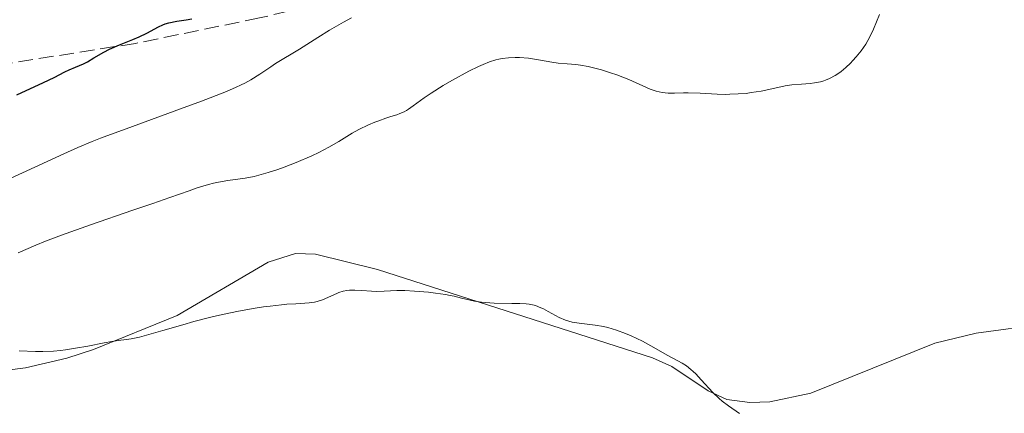
# Model space of a CAD drawing. Units: metres. Extents: x 675082 to 678542, y 4753799 to 4756200.
# Drawn here: x 675393 to 675509, y 4755803 to 4755849 of the extents above; entities that cross this region are included whole.
import ezdxf

# ---------------------------------------------------------------- set-up
doc = ezdxf.new("R2010")
doc.units = ezdxf.units.M
doc.header["$MEASUREMENT"] = 0
doc.linetypes.add('DGN Style 3', pattern=[2.435891, 1.739922, -0.695969])
for name, color, linetype, lineweight in [('Curva de nivel directora', 30, 'Continuous', 30), ('Curva de nivel intermedia', 30, 'Continuous', 0), ('Línea de cambio de uso (parcela vista)', 92, 'Continuous', 0), ('Zona arbolada', 92, 'DGN Style 3', 0)]:
    doc.layers.add(name, color=color, linetype=linetype, lineweight=lineweight)

msp = doc.modelspace()

# ---------------------------------------------------------------- linework, layer by layer
at = {"layer": 'Curva de nivel directora', "color": 30, "linetype": 'Continuous', "lineweight": 30, "elevation": 975, "flags": 128}
msp.add_lwpolyline([(675392.55, 4755840.23), (675395.72, 4755841.68), (675396.94, 4755842.28), (675398.19, 4755842.92), (675398.72, 4755843.18), (675399.45, 4755843.49), (675400.39, 4755843.89), (675400.86, 4755844.12), (675401.62, 4755844.57), (675402.79, 4755845.25), (675403.47, 4755845.6), (675404.62, 4755846.1), (675406.21, 4755846.73), (675406.93, 4755847.03), (675407.84, 4755847.46), (675409.2, 4755848.21), (675409.71, 4755848.46), (675409.97, 4755848.56), (675410.43, 4755848.69), (675411.34, 4755848.87), (675412.44, 4755849.04), (675413.11, 4755849.16)], dxfattribs=at)
at = {"layer": 'Curva de nivel intermedia', "color": 30, "linetype": 'Continuous', "lineweight": 0, "flags": 128}
for points, elevation in [([(675458.76, 4755843.72), (675459.66, 4755843.56), (675460.15, 4755843.45), (675461.21, 4755843.17), (675462.3, 4755842.83), (675463.04, 4755842.57), (675464.42, 4755842.04), (675466.93, 4755840.92), (675467.65, 4755840.67), (675468, 4755840.58), (675468.35, 4755840.51), (675469.06, 4755840.45), (675469.79, 4755840.44), (675470.84, 4755840.47), (675471.4, 4755840.47), (675472.8, 4755840.42), (675474.8, 4755840.32), (675475.81, 4755840.29), (675476.3, 4755840.3), (675477.27, 4755840.34), (675478.21, 4755840.41), (675478.82, 4755840.49), (675479.98, 4755840.68), (675481.23, 4755840.94), (675482.8, 4755841.28), (675483.58, 4755841.4), (675484.73, 4755841.5), (675485.75, 4755841.57), (675486.24, 4755841.63), (675486.96, 4755841.76), (675487.32, 4755841.87), (675487.54, 4755841.95), (675487.99, 4755842.14), (675488.65, 4755842.5), (675489.08, 4755842.78), (675489.36, 4755842.99), (675489.92, 4755843.45), (675490.48, 4755843.97), (675490.75, 4755844.25), (675491.15, 4755844.69), (675491.72, 4755845.41), (675492.26, 4755846.2), (675492.5, 4755846.62), (675492.73, 4755847.06), (675493.16, 4755847.95), (675493.88, 4755849.68)], 965), ([(675387.91, 4755828.66), (675393.22, 4755831.08), (675398.07, 4755833.32), (675399.72, 4755834.06), (675401.41, 4755834.75), (675402.39, 4755835.13), (675406.14, 4755836.52), (675411.78, 4755838.58), (675414.25, 4755839.49), (675416.98, 4755840.54), (675418.26, 4755841.08), (675418.93, 4755841.4), (675419.33, 4755841.6), (675420.04, 4755841.99), (675421.11, 4755842.66), (675422.38, 4755843.53), (675422.95, 4755843.91), (675425.78, 4755845.6), (675427.9, 4755846.97), (675429.29, 4755847.82), (675430.94, 4755848.77)], 970), ([(675430.94, 4755848.77), (675431.87, 4755849.28)], 970), ([(675392.73, 4755821.7), (675394.82, 4755822.59), (675395.93, 4755823.05), (675397.8, 4755823.77), (675401.22, 4755824.98), (675406.21, 4755826.68), (675408.53, 4755827.47), (675410.54, 4755828.18), (675412.79, 4755828.98), (675413.76, 4755829.31), (675415.06, 4755829.71), (675415.66, 4755829.87), (675416.24, 4755830), (675417.33, 4755830.19), (675419.39, 4755830.47), (675420.44, 4755830.66), (675420.98, 4755830.79), (675422.1, 4755831.1), (675423.23, 4755831.47), (675423.97, 4755831.74), (675425.37, 4755832.28), (675427.2, 4755833.06), (675428.02, 4755833.45), (675429.21, 4755834.08), (675430.39, 4755834.77), (675431.96, 4755835.72), (675432.74, 4755836.15), (675433.88, 4755836.71), (675434.6, 4755837.02), (675435.06, 4755837.2), (675435.92, 4755837.5), (675436.5, 4755837.68), (675437.21, 4755837.9), (675437.55, 4755838.03), (675438.05, 4755838.25), (675438.31, 4755838.39), (675438.57, 4755838.55), (675439.12, 4755838.93), (675440.41, 4755839.88), (675441.21, 4755840.44), (675442.62, 4755841.33), (675443.64, 4755841.92), (675445.64, 4755843), (675446.79, 4755843.57), (675447.32, 4755843.81), (675448.08, 4755844.1), (675448.81, 4755844.33), (675449.18, 4755844.42), (675449.55, 4755844.49), (675450.31, 4755844.59), (675451.08, 4755844.62), (675451.6, 4755844.61), (675452.66, 4755844.53), (675453.84, 4755844.35), (675455.38, 4755844.07), (675456.13, 4755843.96), (675457.21, 4755843.86), (675458.22, 4755843.78), (675458.76, 4755843.72)], 965), ([(675392.86, 4755810.17), (675394.75, 4755810.11), (675395.64, 4755810.1), (675396.89, 4755810.15), (675397.71, 4755810.22), (675398.27, 4755810.29), (675399.45, 4755810.48), (675400.9, 4755810.75), (675402.84, 4755811.13), (675403.71, 4755811.28), (675404.47, 4755811.38), (675405.45, 4755811.51), (675406, 4755811.6), (675406.96, 4755811.8), (675407.54, 4755811.94), (675409.71, 4755812.56), (675412.06, 4755813.25), (675413.34, 4755813.61), (675415.35, 4755814.14), (675416.37, 4755814.37), (675418.4, 4755814.8), (675420.34, 4755815.15), (675421.55, 4755815.34), (675422.3, 4755815.44), (675423.64, 4755815.6), (675424.28, 4755815.65), (675425.35, 4755815.72), (675426.9, 4755815.8), (675427.53, 4755815.9), (675427.83, 4755815.97), (675428.45, 4755816.19), (675430.15, 4755816.93), (675430.4, 4755817.02), (675430.88, 4755817.17), (675431.34, 4755817.26), (675431.64, 4755817.29), (675432.28, 4755817.31), (675433.07, 4755817.26), (675434.22, 4755817.17), (675434.81, 4755817.16), (675435.72, 4755817.19), (675437.2, 4755817.26), (675438.15, 4755817.26), (675439.27, 4755817.2), (675440.92, 4755817.06), (675441.74, 4755816.96), (675442.92, 4755816.79), (675443.45, 4755816.69), (675443.93, 4755816.59), (675444.79, 4755816.38), (675445.8, 4755816.12)], 960), ([(675445.8, 4755816.12), (675446.31, 4755816.01), (675447.14, 4755815.88), (675447.61, 4755815.84), (675448.62, 4755815.79), (675450.7, 4755815.76), (675451.62, 4755815.74), (675452.39, 4755815.69), (675452.72, 4755815.65), (675453.32, 4755815.53), (675453.68, 4755815.42), (675453.92, 4755815.33), (675454.4, 4755815.1), (675454.97, 4755814.79), (675455.81, 4755814.32), (675456.26, 4755814.09), (675456.99, 4755813.78), (675457.38, 4755813.66), (675457.78, 4755813.56), (675458.62, 4755813.43), (675460.47, 4755813.21), (675461.46, 4755813.04), (675461.96, 4755812.92), (675463, 4755812.61), (675464.03, 4755812.23), (675464.72, 4755811.94), (675466.03, 4755811.32), (675467.39, 4755810.59), (675468.94, 4755809.69), (675469.6, 4755809.32), (675470.69, 4755808.73), (675471.19, 4755808.42), (675471.71, 4755808.01), (675471.99, 4755807.76), (675472.29, 4755807.47), (675472.92, 4755806.79), (675474.32, 4755805.28), (675475.05, 4755804.58), (675475.41, 4755804.27), (675476.13, 4755803.72), (675477.45, 4755802.82)], 960)]:
    msp.add_lwpolyline(points, dxfattribs=dict(at, elevation=elevation))
at = {"layer": 'Línea de cambio de uso (parcela vista)', "color": 92, "linetype": 'Continuous', "lineweight": 0}
msp.add_polyline3d([(675386.45, 4755807.29, 959.44), (675393.6, 4755808.18, 958.86), (675398.44, 4755809.32, 959.4), (675401.58, 4755810.34, 959.41), (675411.4, 4755814.35, 958.86), (675422.07, 4755820.61, 960.57), (675425.28, 4755821.6, 960.65), (675427.65, 4755821.52, 960.6), (675434.91, 4755819.72, 960.11), (675467.23, 4755809.38, 960.02), (675469.5, 4755808.33, 960.1), (675473.74, 4755805.48, 960.46), (675475.96, 4755804.49, 960.59), (675478.63, 4755804.11, 960.68), (675481.01, 4755804.18, 960.75), (675485.81, 4755805.23, 960.88), (675500.38, 4755811.07, 961.16), (675505.24, 4755812.25, 961.19), (675513.31, 4755813.35, 961.19), (675515.82, 4755812.92, 961.19), (675518.27, 4755811.54, 961.19)], dxfattribs=at)
at = {"layer": 'Zona arbolada', "color": 92, "linetype": 'DGN Style 3', "lineweight": 0}
msp.add_polyline3d([(675608.73, 4755866.73, 974.68), (675568.86, 4755869, 972.51), (675546.27, 4755869.87, 970.79), (675536.29, 4755869.67, 970.17), (675529.42, 4755869.01, 970.02), (675489.78, 4755862.7, 970.13), (675482.33, 4755862.14, 970.65), (675469.9, 4755861.54, 972.05), (675459.99, 4755860.57, 973.24), (675452.62, 4755858.92, 974), (675441, 4755854.36, 975.25), (675436.29, 4755852.82, 975.76), (675421.08, 4755849.26, 977.59), (675406.5, 4755846.27, 979.48), (675388.51, 4755843.45, 981.62)], dxfattribs=at)
msp.add_polyline3d([(675608.73, 4755866.73, 974.68), (675568.86, 4755869, 972.51), (675546.27, 4755869.87, 970.79), (675536.29, 4755869.67, 970.17), (675529.42, 4755869.01, 970.02), (675489.78, 4755862.7, 970.13), (675482.33, 4755862.14, 970.65), (675469.9, 4755861.54, 972.05), (675459.99, 4755860.57, 973.24), (675452.62, 4755858.92, 974), (675441, 4755854.36, 975.25), (675436.29, 4755852.82, 975.76), (675421.08, 4755849.26, 977.59), (675406.5, 4755846.27, 979.48), (675388.51, 4755843.45, 981.62)], dxfattribs=at)

doc.saveas('drawing.dxf')
